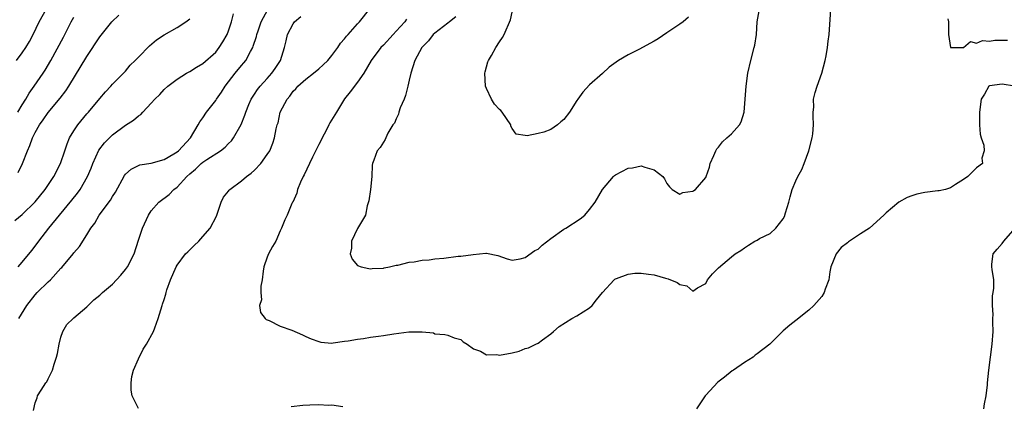
# Model space of a CAD drawing. Units: inches. Extents: x 2583000 to 2586000, y 1521000 to 1524000.
# Drawn here: x 2584385 to 2584537, y 1521169 to 1521229 of the extents above; entities that cross this region are included whole.
import ezdxf

# ---------------------------------------------------------------- set-up
doc = ezdxf.new("R2010")
doc.units = ezdxf.units.IN
doc.header["$MEASUREMENT"] = 0
doc.layers.add('LD25831521_2ft', color=112, linetype='Continuous')

msp = doc.modelspace()

# ---------------------------------------------------------------- linework, layer by layer
at = {"layer": 'LD25831521_2ft'}
for points, elevation in [([(2584444.61, 1521229.39), (2584444.33, 1521229), (2584443, 1521227.51), (2584442.51, 1521227), (2584441, 1521225.37), (2584440.62, 1521225), (2584439.09, 1521223), (2584437.98, 1521221), (2584437, 1521219.64), (2584435.85, 1521218.15), (2584434.95, 1521217.05), (2584433.74, 1521215), (2584432.68, 1521213.32), (2584432.56, 1521213), (2584432.11, 1521212.11), (2584431.52, 1521211), (2584431.37, 1521210.63), (2584431, 1521209.95), (2584430.02, 1521208.02), (2584429.56, 1521207), (2584428.74, 1521205.26), (2584428.57, 1521205), (2584428.13, 1521204.13), (2584427.68, 1521203), (2584427.6, 1521202.4), (2584426.96, 1521201.04), (2584426.92, 1521201), (2584426.81, 1521200.81), (2584426.06, 1521199), (2584425.73, 1521198.27), (2584425.2, 1521197), (2584425, 1521196.59), (2584424.31, 1521195), (2584423.83, 1521194.17), (2584423.2, 1521193), (2584423, 1521192.5), (2584422.45, 1521191), (2584422.35, 1521190.35), (2584422.18, 1521189), (2584422, 1521188), (2584422, 1521187), (2584422.1, 1521185.9), (2584421.8, 1521185), (2584421.94, 1521183.94), (2584422.68, 1521183), (2584422.83, 1521182.83), (2584423.31, 1521182.69), (2584425, 1521181.8), (2584426.83, 1521181.17), (2584428.44, 1521180.44), (2584429, 1521180.23), (2584429.82, 1521179.82), (2584431, 1521179.41), (2584431.32, 1521179.32), (2584433, 1521179.19), (2584433.2, 1521179.2), (2584435, 1521179.47), (2584435.53, 1521179.53), (2584437, 1521179.81), (2584437.91, 1521179.91), (2584439, 1521180.08), (2584440.24, 1521180.24), (2584441, 1521180.35), (2584442.64, 1521180.64), (2584444.95, 1521180.95), (2584446.95, 1521180.95), (2584447, 1521180.93), (2584448.76, 1521180.76), (2584449, 1521180.64), (2584450.53, 1521180.53), (2584451, 1521180.39), (2584452.01, 1521180.01), (2584453, 1521179.73), (2584453.37, 1521179.37), (2584454.02, 1521179), (2584455, 1521178.31), (2584456.09, 1521177.91), (2584457, 1521177.37), (2584458.61, 1521177.39), (2584459, 1521177.3), (2584461, 1521177.69), (2584462.07, 1521177.93), (2584463, 1521178.34), (2584463.53, 1521178.47), (2584464.63, 1521179), (2584465, 1521179.19), (2584465.71, 1521179.71), (2584467, 1521180.61), (2584467.39, 1521181), (2584468.25, 1521181.75), (2584470.24, 1521183), (2584471, 1521183.4), (2584473, 1521184.64), (2584473.41, 1521185), (2584474.09, 1521185.91), (2584475, 1521187.01), (2584476.82, 1521189), (2584476.91, 1521189.09), (2584477, 1521189.13), (2584477.18, 1521189.18), (2584479, 1521189.88), (2584480, 1521190), (2584481, 1521190.02), (2584482.11, 1521189.88), (2584483, 1521189.75), (2584484.76, 1521189.24), (2584485.16, 1521189.16), (2584486.58, 1521188.58), (2584487, 1521188.26), (2584488.06, 1521188.06), (2584489, 1521187.24), (2584489.74, 1521187.74), (2584491, 1521188.44), (2584491.29, 1521189), (2584492.06, 1521189.94), (2584493, 1521190.85), (2584495, 1521192.55), (2584495.6, 1521193), (2584496.46, 1521193.54), (2584497, 1521193.97), (2584497.65, 1521194.35), (2584498.6, 1521195), (2584499, 1521195.16), (2584499.37, 1521195.37), (2584501, 1521196.19), (2584501.88, 1521197), (2584503, 1521198.45), (2584503.22, 1521198.78), (2584503.39, 1521199.39), (2584503.91, 1521201), (2584504.13, 1521201.87), (2584504.44, 1521203), (2584505, 1521204.34), (2584505.29, 1521205), (2584505.89, 1521206.11), (2584506.26, 1521207), (2584507, 1521209), (2584507.54, 1521211), (2584507.62, 1521211.62), (2584507.75, 1521213), (2584507.66, 1521214.34), (2584507.69, 1521215), (2584507.77, 1521215.77), (2584507.72, 1521217), (2584507.99, 1521218.01), (2584508.29, 1521219), (2584509.04, 1521221), (2584509.54, 1521223), (2584509.69, 1521223.69), (2584509.92, 1521225), (2584510.02, 1521225.98), (2584510.17, 1521227), (2584510.5, 1521232.5)], 8148), ([(2584384.12, 1521223), (2584385, 1521224.17), (2584385.56, 1521225), (2584386.09, 1521225.91), (2584386.67, 1521227), (2584387.62, 1521229), (2584388.75, 1521231)], 8132), ([(2584384.35, 1521191), (2584385, 1521191.7), (2584386.47, 1521193.53), (2584387, 1521194.22), (2584387.54, 1521195), (2584389.12, 1521197), (2584390.75, 1521199), (2584392.68, 1521201.32), (2584393.57, 1521202.43), (2584393.97, 1521203), (2584395.12, 1521205), (2584395.68, 1521206.32), (2584395.94, 1521207), (2584396.89, 1521209.11), (2584397.76, 1521210.24), (2584399, 1521211.48), (2584401, 1521212.97), (2584402.27, 1521213.73), (2584403, 1521214.43), (2584403.37, 1521214.63), (2584403.71, 1521215), (2584405, 1521216.36), (2584405.53, 1521217), (2584406.31, 1521217.69), (2584407, 1521218.47), (2584407.58, 1521219), (2584409, 1521220.08), (2584410.48, 1521221), (2584411, 1521221.3), (2584412.03, 1521221.97), (2584413, 1521222.51), (2584415, 1521224.3), (2584415.54, 1521225), (2584416.11, 1521225.89), (2584416.75, 1521227), (2584417, 1521227.59), (2584417.45, 1521229), (2584417.78, 1521230.22)], 8140), ([(2584384.44, 1521183), (2584385.69, 1521185), (2584387, 1521186.65), (2584387.32, 1521187), (2584389, 1521188.69), (2584389.36, 1521189), (2584391, 1521190.79), (2584391.11, 1521190.89), (2584392.87, 1521193), (2584393, 1521193.18), (2584393.86, 1521194.14), (2584395, 1521195.96), (2584395.61, 1521197), (2584396.24, 1521197.76), (2584396.94, 1521199), (2584398.68, 1521201.32), (2584399, 1521201.92), (2584399.43, 1521202.57), (2584400.84, 1521205.16), (2584401, 1521205.35), (2584401.86, 1521206.14), (2584403.21, 1521206.79), (2584405, 1521207.09), (2584407, 1521207.63), (2584408.52, 1521208.52), (2584409, 1521208.82), (2584409.21, 1521209), (2584411.07, 1521211), (2584412.3, 1521213), (2584412.53, 1521213.47), (2584413, 1521214.11), (2584413.58, 1521215), (2584415, 1521216.79), (2584415.13, 1521217), (2584415.91, 1521218.09), (2584416.47, 1521219), (2584418.01, 1521221), (2584419, 1521222.22), (2584419.36, 1521222.64), (2584419.65, 1521223), (2584420.37, 1521224.37), (2584420.74, 1521225), (2584420.81, 1521225.19), (2584421.3, 1521226.7), (2584421.37, 1521227), (2584421.6, 1521227.6), (2584422.06, 1521229), (2584423.09, 1521230.91)], 8142), ([(2584403, 1521169.05), (2584402.03, 1521171), (2584401.9, 1521171.9), (2584401.88, 1521173), (2584402.01, 1521173.99), (2584402.24, 1521175), (2584403, 1521176.76), (2584403.75, 1521178.25), (2584404.28, 1521179), (2584405.33, 1521181), (2584405.56, 1521181.56), (2584406.06, 1521183), (2584406.67, 1521185), (2584406.77, 1521185.23), (2584407, 1521185.94), (2584407.24, 1521186.76), (2584407.29, 1521187), (2584407.44, 1521187.44), (2584407.99, 1521189), (2584408.85, 1521191), (2584409, 1521191.24), (2584410.31, 1521193), (2584410.65, 1521193.35), (2584411.68, 1521194.32), (2584412.37, 1521195), (2584413, 1521195.69), (2584414.12, 1521197), (2584415.13, 1521198.87), (2584415.3, 1521199.3), (2584415.87, 1521201), (2584416.2, 1521201.8), (2584417, 1521202.74), (2584417.1, 1521202.9), (2584417.21, 1521203), (2584419, 1521204.34), (2584419.8, 1521205), (2584420.49, 1521205.51), (2584421, 1521205.99), (2584422.01, 1521207), (2584423, 1521208.4), (2584423.39, 1521209), (2584423.85, 1521210.15), (2584424.14, 1521211), (2584424.39, 1521212.39), (2584424.54, 1521213), (2584424.67, 1521213.33), (2584425, 1521215), (2584426.06, 1521217), (2584426.52, 1521217.48), (2584427, 1521218.21), (2584427.42, 1521218.58), (2584427.73, 1521219), (2584429, 1521220.08), (2584430.19, 1521221), (2584431, 1521221.7), (2584431.67, 1521222.33), (2584432.37, 1521223), (2584433, 1521223.75), (2584433.93, 1521225), (2584434.33, 1521225.67), (2584435, 1521226.33), (2584435.27, 1521226.73), (2584435.54, 1521227), (2584437, 1521228.67), (2584437.31, 1521229), (2584438.88, 1521231)], 8146), ([(2584452.23, 1521229.77), (2584451.26, 1521229), (2584451, 1521228.77), (2584449, 1521227.24), (2584448.74, 1521227), (2584447.99, 1521226.01), (2584446.97, 1521225), (2584445.91, 1521223), (2584445.26, 1521221), (2584445, 1521219.95), (2584444.8, 1521219), (2584444.42, 1521217.58), (2584444.22, 1521217), (2584443.63, 1521215.63), (2584443.42, 1521215), (2584443.36, 1521214.64), (2584443, 1521213.93), (2584442.71, 1521213.29), (2584442.47, 1521213), (2584441.71, 1521211.71), (2584441.38, 1521211), (2584441.27, 1521210.73), (2584441, 1521210.33), (2584440.5, 1521209.5), (2584440.02, 1521209), (2584439.52, 1521207.52), (2584439.31, 1521207), (2584439.26, 1521206.74), (2584439.23, 1521205), (2584439.01, 1521202.99), (2584438.75, 1521201.25), (2584438.48, 1521200.48), (2584438.21, 1521199), (2584437, 1521196.96), (2584436.08, 1521195), (2584436.08, 1521193.92), (2584435.86, 1521193), (2584436.18, 1521192.18), (2584437, 1521191.22), (2584437.54, 1521191), (2584438.73, 1521190.73), (2584439, 1521190.7), (2584439.25, 1521190.75), (2584441, 1521190.8), (2584441.14, 1521190.86), (2584441.94, 1521191), (2584443, 1521191.27), (2584443.27, 1521191.27), (2584445, 1521191.75), (2584445.76, 1521191.76), (2584447, 1521192.03), (2584448.09, 1521192.09), (2584449, 1521192.24), (2584450.37, 1521192.37), (2584452.63, 1521192.63), (2584453, 1521192.65), (2584454.93, 1521192.93), (2584456.9, 1521193.1), (2584457, 1521193.14), (2584458.76, 1521192.76), (2584460.23, 1521192.23), (2584461, 1521192.04), (2584462.24, 1521192.24), (2584463, 1521192.45), (2584464.49, 1521193.51), (2584465, 1521193.76), (2584465.66, 1521194.34), (2584467, 1521195.39), (2584469, 1521196.82), (2584469.31, 1521197), (2584471.55, 1521198.45), (2584472.26, 1521199), (2584473, 1521199.87), (2584473.87, 1521201), (2584475, 1521202.99), (2584476.71, 1521205), (2584476.86, 1521205.14), (2584477, 1521205.24), (2584479, 1521206.31), (2584479.64, 1521206.36), (2584481, 1521206.68), (2584481.54, 1521206.46), (2584483, 1521206.02), (2584484.36, 1521205), (2584484.62, 1521204.62), (2584485, 1521203.9), (2584485.39, 1521203.39), (2584485.79, 1521203), (2584487, 1521202.25), (2584487.48, 1521202.52), (2584489, 1521202.72), (2584489.16, 1521202.84), (2584489.41, 1521203), (2584491, 1521204.84), (2584491.08, 1521205), (2584491.57, 1521206.43), (2584491.71, 1521207), (2584492.25, 1521208.25), (2584492.55, 1521209), (2584492.71, 1521209.29), (2584493, 1521209.57), (2584493.6, 1521210.4), (2584494.28, 1521211), (2584495, 1521211.61), (2584496.25, 1521213), (2584496.52, 1521213.48), (2584496.97, 1521215), (2584497.14, 1521217), (2584497.28, 1521219), (2584497.55, 1521221), (2584498.01, 1521223), (2584498.54, 1521225), (2584498.62, 1521225.38), (2584498.87, 1521227), (2584499.01, 1521229), (2584499.32, 1521230.68)], 8150), ([(2584488.32, 1521229.68), (2584487.53, 1521229), (2584487, 1521228.61), (2584485, 1521227.26), (2584483.64, 1521226.36), (2584483, 1521225.96), (2584482.36, 1521225.64), (2584480.74, 1521224.74), (2584479, 1521223.88), (2584477.47, 1521223), (2584476.05, 1521221.95), (2584475, 1521220.99), (2584473, 1521219.22), (2584471.92, 1521218.08), (2584471.18, 1521217), (2584471, 1521216.76), (2584469.87, 1521215), (2584469, 1521213.85), (2584468.53, 1521213.47), (2584468, 1521213), (2584467, 1521212.31), (2584465.88, 1521211.88), (2584465, 1521211.67), (2584463.29, 1521211.29), (2584463, 1521211.36), (2584461.58, 1521211.58), (2584461, 1521212.43), (2584460.79, 1521212.79), (2584460.77, 1521213), (2584459.45, 1521215), (2584459.23, 1521215.23), (2584459, 1521215.4), (2584458.24, 1521216.24), (2584457.79, 1521217), (2584457, 1521218.62), (2584456.85, 1521219), (2584456.73, 1521221), (2584456.77, 1521221.23), (2584457.21, 1521222.79), (2584457.3, 1521223), (2584457.77, 1521223.77), (2584458.47, 1521225), (2584459, 1521225.87), (2584459.47, 1521226.53), (2584459.75, 1521227), (2584460.73, 1521229.27), (2584461, 1521230.46)], 8152), ([(2584383.83, 1521198.17), (2584385, 1521199.09), (2584387, 1521201.06), (2584388.54, 1521203), (2584389.9, 1521205), (2584390.94, 1521207), (2584391.59, 1521209), (2584391.95, 1521210.05), (2584392.34, 1521211), (2584393, 1521212.08), (2584393.6, 1521213), (2584395, 1521214.71), (2584395.27, 1521215), (2584397, 1521217.08), (2584397.89, 1521218.11), (2584398.75, 1521219), (2584399, 1521219.29), (2584400.71, 1521221), (2584401, 1521221.33), (2584401.75, 1521222.25), (2584402.51, 1521223), (2584403, 1521223.52), (2584404.72, 1521225.28), (2584405.8, 1521226.2), (2584407.02, 1521226.98), (2584409, 1521228.12), (2584410.36, 1521229), (2584411, 1521229.43)], 8138), ([(2584384.33, 1521215), (2584385, 1521216.1), (2584385.57, 1521217), (2584386.07, 1521217.93), (2584386.83, 1521219), (2584388.21, 1521221), (2584388.52, 1521221.48), (2584389.4, 1521223), (2584391.39, 1521226.61), (2584392.59, 1521229), (2584393, 1521229.71)], 8134), ([(2584384.36, 1521205.64), (2584385.03, 1521207), (2584385.79, 1521209), (2584386.18, 1521209.82), (2584386.57, 1521211), (2584387, 1521211.83), (2584387.65, 1521213), (2584388.23, 1521213.77), (2584389, 1521214.92), (2584390.87, 1521217.13), (2584391.74, 1521218.26), (2584392.23, 1521219), (2584395, 1521223.61), (2584397, 1521226.66), (2584398.91, 1521229), (2584399.98, 1521230.02)], 8136), ([(2584386.74, 1521168.74), (2584387, 1521169.9), (2584387.28, 1521170.72), (2584387.36, 1521171), (2584387.91, 1521171.91), (2584388.64, 1521173), (2584388.8, 1521173.2), (2584389, 1521173.64), (2584389.7, 1521175), (2584389.92, 1521175.92), (2584390.29, 1521177), (2584390.45, 1521177.55), (2584390.74, 1521179), (2584391, 1521180.1), (2584391.3, 1521181), (2584391.93, 1521182.07), (2584392.89, 1521183), (2584393, 1521183.08), (2584395, 1521184.81), (2584396.11, 1521185.89), (2584397, 1521186.62), (2584397.42, 1521187), (2584399, 1521188.33), (2584400.27, 1521189.73), (2584401, 1521190.58), (2584401.18, 1521190.82), (2584401.3, 1521191), (2584402.34, 1521193), (2584403, 1521195.12), (2584403.62, 1521197), (2584404.57, 1521199), (2584405, 1521199.68), (2584406.18, 1521201), (2584407.8, 1521202.2), (2584408.51, 1521203), (2584409, 1521203.34), (2584410.51, 1521205), (2584411, 1521205.44), (2584411.85, 1521206.15), (2584412.75, 1521207), (2584413, 1521207.21), (2584413.64, 1521207.64), (2584415.75, 1521209), (2584416.44, 1521209.56), (2584417, 1521210.14), (2584417.45, 1521210.55), (2584417.77, 1521211), (2584418.94, 1521213.06), (2584419.5, 1521214.5), (2584419.66, 1521215), (2584420.16, 1521216.16), (2584420.5, 1521217), (2584420.68, 1521217.32), (2584421, 1521217.77), (2584421.49, 1521218.51), (2584421.88, 1521219), (2584423, 1521220.21), (2584423.71, 1521221), (2584424.24, 1521221.76), (2584425.05, 1521223), (2584425.68, 1521225), (2584425.95, 1521226.05), (2584426.14, 1521227), (2584427, 1521228.69), (2584427.21, 1521229), (2584428.2, 1521229.8)], 8144), ([(2584528.56, 1521229.44), (2584528.64, 1521229), (2584528.68, 1521227), (2584528.99, 1521224.99), (2584531, 1521225), (2584532.06, 1521225.94), (2584533, 1521225.69), (2584533.92, 1521226.08), (2584535, 1521226), (2584535.87, 1521226.13), (2584537, 1521226.16), (2584537.84, 1521226.16)], 8146), ([(2584538.91, 1521219), (2584537, 1521219.32), (2584535, 1521219.07), (2584534.91, 1521219), (2584534.23, 1521217.77), (2584533.75, 1521217), (2584533.49, 1521215), (2584533.49, 1521213), (2584533.59, 1521211.59), (2584533.73, 1521211), (2584534.13, 1521209.87), (2584534.21, 1521209), (2584533.84, 1521207.84), (2584533.94, 1521207), (2584533, 1521206.34), (2584531.66, 1521205), (2584531, 1521204.53), (2584529.75, 1521203.75), (2584529, 1521203.26), (2584528.2, 1521203), (2584527.22, 1521202.78), (2584527, 1521202.77), (2584525, 1521202.51), (2584523.75, 1521202.25), (2584523, 1521202.02), (2584522.27, 1521201.73), (2584520.98, 1521201.02), (2584519, 1521199.37), (2584518.63, 1521199), (2584516.42, 1521197), (2584515, 1521196.11), (2584513.14, 1521194.86), (2584513, 1521194.73), (2584512, 1521194), (2584511.25, 1521193), (2584510.42, 1521191), (2584510.24, 1521190.24), (2584510.09, 1521189), (2584509.55, 1521187.55), (2584509.4, 1521187), (2584509, 1521186.41), (2584507.76, 1521185), (2584507, 1521184.3), (2584505, 1521182.7), (2584504.03, 1521181.97), (2584503, 1521181.1), (2584500.94, 1521179), (2584499, 1521177.5), (2584498.7, 1521177.3), (2584498.37, 1521177), (2584497, 1521176.18), (2584495.32, 1521175), (2584495.12, 1521174.88), (2584493.9, 1521173.9), (2584492.87, 1521173.13), (2584491, 1521171.11), (2584490.91, 1521171), (2584489.59, 1521169)], 8148), ([(2584534.15, 1521169), (2584534.25, 1521169.75), (2584534.51, 1521171), (2584534.7, 1521172.7), (2584534.72, 1521173), (2584534.92, 1521175), (2584535.46, 1521179), (2584535.6, 1521181), (2584535.55, 1521182.45), (2584535.56, 1521183), (2584535.58, 1521183.59), (2584535.48, 1521185), (2584535.48, 1521186.52), (2584535.59, 1521187), (2584535.7, 1521187.7), (2584535.68, 1521189), (2584535.43, 1521190.57), (2584535.38, 1521191), (2584535.41, 1521191.41), (2584535.61, 1521193), (2584536.24, 1521193.76), (2584537, 1521194.6), (2584537.26, 1521195), (2584538.99, 1521197)], 8148), ([(2584434.71, 1521169.29), (2584433, 1521169.54), (2584432.47, 1521169.53), (2584431, 1521169.63), (2584429.58, 1521169.57), (2584428.51, 1521169.49), (2584426.7, 1521169.3)], 8146)]:
    msp.add_lwpolyline(points, dxfattribs=dict(at, elevation=elevation))

doc.saveas('drawing.dxf')
